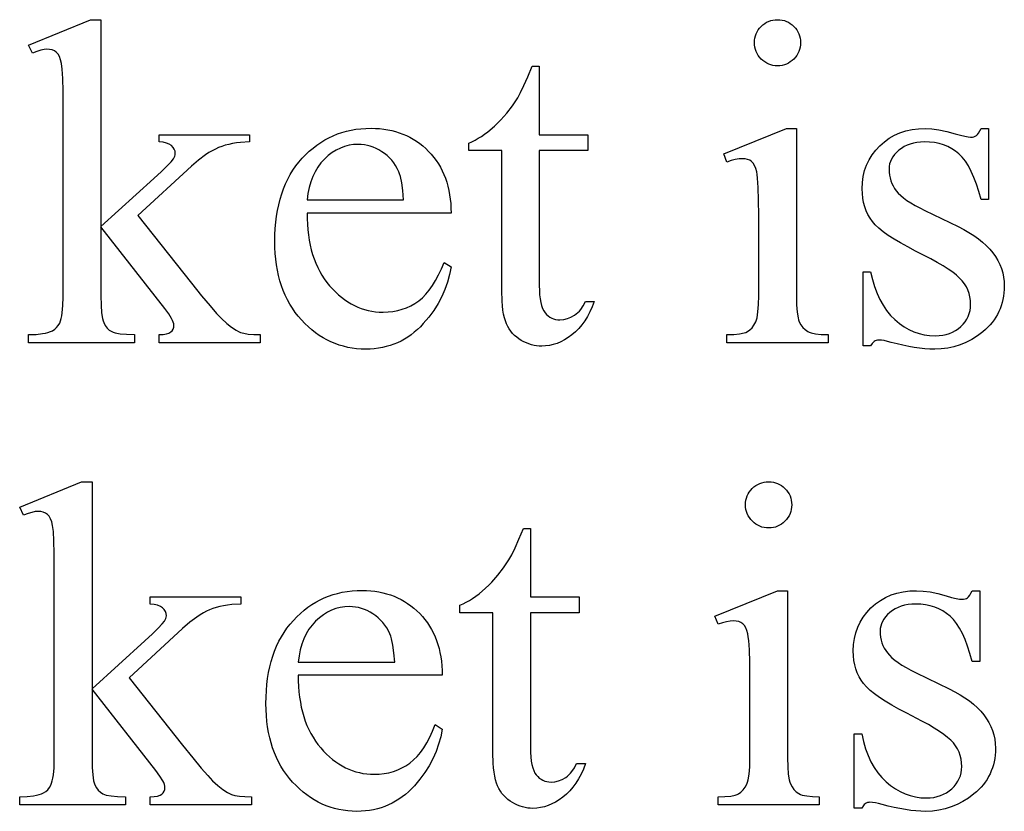
# Model space of a CAD drawing. Extents: x 2 to 220, y 0 to 66.
# Drawn here: x 82 to 84, y 12 to 14 of the extents above; entities that cross this region are included whole.
import ezdxf

# ---------------------------------------------------------------- set-up
doc = ezdxf.new("R2010")
doc.units = 0
doc.layers.add('LAYER_1', color=7, linetype='CONTINUOUS')

msp = doc.modelspace()

# ---------------------------------------------------------------- linework, layer by layer
at = {"layer": 'LAYER_1'}
for points in [[(82.2152, 13.6179), (82.2152, 13.2311), (82.3141, 13.3211), (82.3282, 13.3342), (82.3389, 13.3447), (82.3464, 13.3525), (82.3506, 13.3576), (82.3521, 13.3602), (82.3532, 13.3627), (82.3538, 13.3653), (82.354, 13.3678), (82.3536, 13.3719), (82.3523, 13.3757), (82.3501, 13.3792), (82.347, 13.3825), (82.3429, 13.3852), (82.3377, 13.3873), (82.3314, 13.3887), (82.3239, 13.3895), (82.3239, 13.403), (82.4929, 13.403), (82.4929, 13.3895), (82.4762, 13.3885), (82.4684, 13.3876), (82.461, 13.3864), (82.4539, 13.3849), (82.4472, 13.3832), (82.4409, 13.3811), (82.4349, 13.3788), (82.429, 13.3762), (82.423, 13.373), (82.4169, 13.3694), (82.4106, 13.3653), (82.3977, 13.3556), (82.3842, 13.344), (82.2844, 13.2519), (82.3842, 13.1258), (82.4033, 13.102), (82.419, 13.0831), (82.4313, 13.0689), (82.4402, 13.0595), (82.4501, 13.0504), (82.4593, 13.0431), (82.4679, 13.0375), (82.472, 13.0353), (82.4759, 13.0336), (82.4822, 13.0318), (82.4904, 13.0304), (82.5006, 13.0296), (82.5128, 13.0294), (82.5128, 13.0141), (82.3239, 13.0141), (82.3239, 13.0294), (82.3313, 13.0298), (82.3374, 13.0308), (82.3422, 13.0323), (82.3457, 13.0343), (82.3482, 13.0367), (82.35, 13.0396), (82.3511, 13.043), (82.3515, 13.0468), (82.3512, 13.0494), (82.3504, 13.0524), (82.3491, 13.0558), (82.3472, 13.0595), (82.3419, 13.0681), (82.3345, 13.0782), (82.2152, 13.2307), (82.2152, 13.1016), (82.2155, 13.0843), (82.2165, 13.0703), (82.2181, 13.0594), (82.2192, 13.0553), (82.2205, 13.0519), (82.2234, 13.0464), (82.2269, 13.0417), (82.2309, 13.0379), (82.2355, 13.0349), (82.2383, 13.0337), (82.2419, 13.0326), (82.251, 13.031), (82.2631, 13.0299), (82.278, 13.0294), (82.278, 13.0141), (82.0801, 13.0141), (82.0801, 13.0294), (82.0941, 13.0298), (82.1061, 13.0312), (82.1115, 13.0322), (82.1164, 13.0334), (82.1208, 13.0349), (82.1247, 13.0366), (82.1289, 13.0393), (82.1326, 13.0425), (82.1357, 13.0465), (82.1383, 13.051), (82.1398, 13.0549), (82.1411, 13.0593), (82.1422, 13.0644), (82.1431, 13.0701), (82.1443, 13.0835), (82.1447, 13.0994), (82.1447, 13.4536), (82.1445, 13.4841), (82.1439, 13.508), (82.143, 13.5254), (82.1417, 13.5362), (82.14, 13.5431), (82.1378, 13.5489), (82.1351, 13.5535), (82.1319, 13.557), (82.1283, 13.5595), (82.1241, 13.5613), (82.1193, 13.5624), (82.1141, 13.5627), (82.1091, 13.5623), (82.1029, 13.5609), (82.0957, 13.5586), (82.0873, 13.5555), (82.0801, 13.5704), (82.1956, 13.6179)], [(83.4788, 13.6179), (83.4832, 13.6177), (83.4874, 13.6171), (83.4915, 13.6161), (83.4953, 13.6148), (83.4991, 13.613), (83.5026, 13.6109), (83.506, 13.6083), (83.5092, 13.6054), (83.5121, 13.6022), (83.5147, 13.5988), (83.5168, 13.5952), (83.5186, 13.5915), (83.52, 13.5877), (83.5209, 13.5836), (83.5215, 13.5794), (83.5217, 13.575), (83.5215, 13.5706), (83.5209, 13.5664), (83.52, 13.5624), (83.5186, 13.5585), (83.5168, 13.5547), (83.5147, 13.5511), (83.5121, 13.5477), (83.5092, 13.5444), (83.506, 13.5415), (83.5026, 13.5389), (83.4991, 13.5367), (83.4953, 13.5349), (83.4915, 13.5335), (83.4874, 13.5325), (83.4832, 13.5319), (83.4788, 13.5317), (83.4745, 13.5319), (83.4702, 13.5325), (83.4662, 13.5335), (83.4623, 13.5349), (83.4585, 13.5367), (83.455, 13.5389), (83.4515, 13.5415), (83.4483, 13.5444), (83.4453, 13.5477), (83.4427, 13.5511), (83.4405, 13.5547), (83.4387, 13.5585), (83.4373, 13.5624), (83.4363, 13.5664), (83.4357, 13.5706), (83.4355, 13.575), (83.4357, 13.5794), (83.4363, 13.5836), (83.4373, 13.5877), (83.4387, 13.5915), (83.4404, 13.5952), (83.4426, 13.5988), (83.4451, 13.6022), (83.4481, 13.6054), (83.4513, 13.6083), (83.4547, 13.6109), (83.4583, 13.613), (83.462, 13.6148), (83.4659, 13.6161), (83.4701, 13.6171), (83.4744, 13.6177)], [(83.0338, 13.5309), (83.0338, 13.403), (83.1247, 13.403), (83.1247, 13.3733), (83.0338, 13.3733), (83.0338, 13.1211), (83.034, 13.112), (83.0345, 13.1037), (83.0354, 13.0962), (83.0365, 13.0895), (83.0381, 13.0835), (83.0399, 13.0783), (83.0421, 13.0738), (83.0447, 13.0701), (83.0475, 13.0671), (83.0505, 13.0644), (83.0536, 13.0621), (83.057, 13.0603), (83.0606, 13.0588), (83.0644, 13.0578), (83.0683, 13.0572), (83.0725, 13.057), (83.0794, 13.0575), (83.0863, 13.0592), (83.093, 13.0619), (83.0996, 13.0657), (83.1028, 13.068), (83.1059, 13.0706), (83.1087, 13.0734), (83.1113, 13.0765), (83.116, 13.0834), (83.12, 13.0914), (83.1366, 13.0914), (83.1327, 13.0813), (83.1284, 13.0719), (83.1237, 13.0631), (83.1186, 13.0549), (83.1132, 13.0474), (83.1074, 13.0405), (83.1012, 13.0343), (83.0946, 13.0287), (83.0877, 13.0238), (83.0809, 13.0195), (83.0739, 13.0159), (83.067, 13.013), (83.0599, 13.0107), (83.0528, 13.009), (83.0457, 13.0081), (83.0385, 13.0077), (83.0336, 13.0079), (83.0288, 13.0084), (83.024, 13.0092), (83.0192, 13.0104), (83.0144, 13.012), (83.0097, 13.0138), (83.005, 13.016), (83.0003, 13.0186), (82.9958, 13.0214), (82.9916, 13.0246), (82.9876, 13.028), (82.984, 13.0317), (82.9807, 13.0357), (82.9778, 13.04), (82.9751, 13.0447), (82.9727, 13.0496), (82.9706, 13.0549), (82.9688, 13.061), (82.9672, 13.0678), (82.966, 13.0752), (82.965, 13.0833), (82.9643, 13.0921), (82.9638, 13.1118), (82.9638, 13.3733), (82.9022, 13.3733), (82.9022, 13.3873), (82.9081, 13.3899), (82.9139, 13.3928), (82.9199, 13.3962), (82.9258, 13.3999), (82.9318, 13.4041), (82.9378, 13.4086), (82.95, 13.419), (82.956, 13.4247), (82.9618, 13.4306), (82.9731, 13.4433), (82.9836, 13.4571), (82.9935, 13.4718), (82.9989, 13.4816), (83.0052, 13.4947), (83.0124, 13.5111), (83.0207, 13.5309)], [(82.6003, 13.2566), (82.6004, 13.2459), (82.6009, 13.2355), (82.6016, 13.2254), (82.6028, 13.2156), (82.6042, 13.2061), (82.606, 13.1968), (82.6081, 13.1879), (82.6106, 13.1793), (82.6134, 13.1709), (82.6165, 13.1629), (82.62, 13.1551), (82.6238, 13.1476), (82.6279, 13.1405), (82.6324, 13.1336), (82.6372, 13.127), (82.6423, 13.1207), (82.6477, 13.1147), (82.6532, 13.1091), (82.6588, 13.1039), (82.6645, 13.0991), (82.6703, 13.0947), (82.6763, 13.0907), (82.6823, 13.087), (82.6885, 13.0837), (82.6948, 13.0808), (82.7012, 13.0783), (82.7077, 13.0762), (82.7144, 13.0745), (82.7211, 13.0732), (82.728, 13.0722), (82.735, 13.0716), (82.7421, 13.0714), (82.7515, 13.0717), (82.7606, 13.0727), (82.7694, 13.0744), (82.7778, 13.0767), (82.786, 13.0796), (82.7938, 13.0832), (82.8014, 13.0875), (82.8086, 13.0924), (82.8155, 13.0982), (82.8221, 13.1048), (82.8285, 13.1124), (82.8345, 13.1209), (82.8403, 13.1304), (82.8458, 13.1408), (82.851, 13.1521), (82.8559, 13.1644), (82.8691, 13.1559), (82.8663, 13.1415), (82.8625, 13.1275), (82.8576, 13.1138), (82.8517, 13.1003), (82.8447, 13.0873), (82.8366, 13.0745), (82.8275, 13.0621), (82.8173, 13.05), (82.8118, 13.0442), (82.8062, 13.0388), (82.8004, 13.0337), (82.7945, 13.0291), (82.7884, 13.0248), (82.7821, 13.0209), (82.7756, 13.0173), (82.769, 13.0141), (82.7622, 13.0113), (82.7552, 13.0089), (82.7481, 13.0069), (82.7408, 13.0052), (82.7333, 13.0039), (82.7256, 13.003), (82.7178, 13.0024), (82.7098, 13.0022), (82.7012, 13.0024), (82.6926, 13.0031), (82.6843, 13.0041), (82.6761, 13.0056), (82.668, 13.0075), (82.6601, 13.0099), (82.6524, 13.0126), (82.6448, 13.0158), (82.6374, 13.0195), (82.6301, 13.0235), (82.623, 13.028), (82.6161, 13.0329), (82.6093, 13.0382), (82.6027, 13.044), (82.5962, 13.0502), (82.5899, 13.0568), (82.5838, 13.0637), (82.5782, 13.071), (82.5729, 13.0786), (82.5681, 13.0864), (82.5636, 13.0945), (82.5595, 13.103), (82.5558, 13.1117), (82.5525, 13.1207), (82.5495, 13.13), (82.547, 13.1397), (82.5449, 13.1496), (82.5431, 13.1598), (82.5417, 13.1702), (82.5408, 13.181), (82.5402, 13.1921), (82.54, 13.2035), (82.5402, 13.2158), (82.5408, 13.2277), (82.5418, 13.2394), (82.5432, 13.2506), (82.545, 13.2616), (82.5472, 13.2721), (82.5498, 13.2824), (82.5528, 13.2923), (82.5562, 13.3018), (82.56, 13.311), (82.5642, 13.3199), (82.5688, 13.3284), (82.5738, 13.3366), (82.5792, 13.3445), (82.585, 13.3519), (82.5912, 13.3591), (82.5977, 13.3659), (82.6044, 13.3722), (82.6113, 13.3781), (82.6184, 13.3835), (82.6257, 13.3885), (82.6332, 13.3931), (82.6409, 13.3973), (82.6489, 13.401), (82.657, 13.4043), (82.6653, 13.4071), (82.6739, 13.4095), (82.6826, 13.4114), (82.6915, 13.413), (82.7007, 13.4141), (82.71, 13.4147), (82.7196, 13.4149), (82.7277, 13.4148), (82.7356, 13.4143), (82.7433, 13.4134), (82.7508, 13.4122), (82.7582, 13.4107), (82.7654, 13.4089), (82.7724, 13.4067), (82.7792, 13.4042), (82.7858, 13.4013), (82.7922, 13.3981), (82.7985, 13.3946), (82.8046, 13.3907), (82.8105, 13.3865), (82.8162, 13.3819), (82.8217, 13.3771), (82.827, 13.3718), (82.8321, 13.3663), (82.8369, 13.3606), (82.8413, 13.3547), (82.8454, 13.3485), (82.8492, 13.3421), (82.8527, 13.3354), (82.8558, 13.3286), (82.8586, 13.3215), (82.861, 13.3142), (82.8632, 13.3066), (82.865, 13.2988), (82.8664, 13.2908), (82.8676, 13.2826), (82.8684, 13.2741), (82.8689, 13.2655), (82.8691, 13.2566)], [(83.5141, 13.4145), (83.5141, 13.102), (83.5144, 13.0853), (83.5154, 13.0716), (83.5171, 13.0609), (83.5181, 13.0568), (83.5194, 13.0534), (83.5224, 13.0477), (83.526, 13.0428), (83.5302, 13.0387), (83.5351, 13.0353), (83.538, 13.0339), (83.5414, 13.0327), (83.5498, 13.0309), (83.5604, 13.0298), (83.5731, 13.0294), (83.5731, 13.0141), (83.3841, 13.0141), (83.3841, 13.0294), (83.3972, 13.0297), (83.4079, 13.0308), (83.4163, 13.0325), (83.4196, 13.0336), (83.4224, 13.0349), (83.427, 13.0381), (83.4311, 13.0422), (83.4347, 13.0472), (83.4379, 13.0532), (83.4392, 13.0567), (83.4404, 13.061), (83.4422, 13.0717), (83.4432, 13.0854), (83.4436, 13.102), (83.4436, 13.2519), (83.4434, 13.2807), (83.4426, 13.304), (83.4414, 13.3217), (83.4407, 13.3285), (83.4398, 13.3338), (83.4381, 13.3401), (83.4359, 13.3454), (83.4334, 13.3496), (83.4304, 13.3527), (83.427, 13.3551), (83.4229, 13.3567), (83.4182, 13.3577), (83.413, 13.358), (83.4068, 13.3576), (83.3999, 13.3564), (83.3923, 13.3545), (83.3841, 13.3517), (83.3782, 13.367), (83.4954, 13.4145)], [(83.8729, 13.4145), (83.8729, 13.282), (83.8589, 13.282), (83.8547, 13.297), (83.8502, 13.3107), (83.8455, 13.3232), (83.8405, 13.3345), (83.8351, 13.3445), (83.8295, 13.3532), (83.8236, 13.3607), (83.8175, 13.367), (83.8109, 13.3722), (83.804, 13.3768), (83.7966, 13.3807), (83.7888, 13.3838), (83.7805, 13.3863), (83.7718, 13.3881), (83.7627, 13.3891), (83.7531, 13.3895), (83.7459, 13.3892), (83.739, 13.3885), (83.7325, 13.3873), (83.7263, 13.3855), (83.7205, 13.3833), (83.715, 13.3806), (83.7099, 13.3774), (83.7052, 13.3738), (83.7009, 13.3698), (83.6972, 13.3657), (83.694, 13.3615), (83.6915, 13.3572), (83.6895, 13.3528), (83.688, 13.3483), (83.6872, 13.3437), (83.6869, 13.3389), (83.6871, 13.3331), (83.6878, 13.3275), (83.6888, 13.3221), (83.6903, 13.3169), (83.6922, 13.3119), (83.6945, 13.3071), (83.6973, 13.3025), (83.7005, 13.2982), (83.7042, 13.2938), (83.7088, 13.2893), (83.7142, 13.2848), (83.7204, 13.2802), (83.7276, 13.2756), (83.7355, 13.2709), (83.7443, 13.2661), (83.754, 13.2612), (83.816, 13.2311), (83.8264, 13.2257), (83.8362, 13.2201), (83.8453, 13.2144), (83.8537, 13.2084), (83.8614, 13.2022), (83.8685, 13.1958), (83.8749, 13.1892), (83.8806, 13.1824), (83.8857, 13.1753), (83.8901, 13.1681), (83.8938, 13.1606), (83.8968, 13.153), (83.8992, 13.1451), (83.9008, 13.137), (83.9018, 13.1287), (83.9022, 13.1203), (83.902, 13.1137), (83.9016, 13.1073), (83.9008, 13.1011), (83.8997, 13.095), (83.8983, 13.0891), (83.8965, 13.0833), (83.8945, 13.0777), (83.8922, 13.0723), (83.8895, 13.0671), (83.8865, 13.0619), (83.8832, 13.057), (83.8796, 13.0522), (83.8757, 13.0476), (83.8715, 13.0431), (83.8669, 13.0388), (83.8621, 13.0347), (83.8519, 13.0271), (83.8414, 13.0205), (83.8306, 13.0149), (83.8195, 13.0103), (83.8082, 13.0068), (83.7965, 13.0042), (83.7845, 13.0027), (83.7723, 13.0022), (83.7632, 13.0024), (83.7538, 13.003), (83.7441, 13.004), (83.734, 13.0054), (83.7237, 13.0072), (83.713, 13.0094), (83.702, 13.012), (83.6907, 13.0149), (83.684, 13.0168), (83.678, 13.0181), (83.6726, 13.0189), (83.6678, 13.0192), (83.6654, 13.019), (83.6632, 13.0185), (83.6611, 13.0176), (83.6591, 13.0164), (83.6572, 13.0149), (83.6555, 13.013), (83.6525, 13.0081), (83.6385, 13.0081), (83.6385, 13.147), (83.6525, 13.147), (83.6558, 13.1326), (83.6598, 13.1191), (83.6645, 13.1065), (83.6698, 13.0949), (83.6758, 13.0841), (83.6825, 13.0743), (83.6899, 13.0654), (83.6979, 13.0574), (83.7065, 13.0503), (83.7152, 13.0442), (83.7242, 13.039), (83.7335, 13.0348), (83.743, 13.0315), (83.7528, 13.0291), (83.7628, 13.0277), (83.7731, 13.0273), (83.7803, 13.0275), (83.7871, 13.0283), (83.7936, 13.0297), (83.7997, 13.0316), (83.8055, 13.034), (83.811, 13.0369), (83.8161, 13.0404), (83.8209, 13.0445), (83.8252, 13.0489), (83.829, 13.0535), (83.8321, 13.0583), (83.8347, 13.0634), (83.8367, 13.0687), (83.8382, 13.0742), (83.8391, 13.0799), (83.8393, 13.0859), (83.839, 13.093), (83.8381, 13.0999), (83.8364, 13.1065), (83.8342, 13.1128), (83.8313, 13.1188), (83.8278, 13.1245), (83.8236, 13.13), (83.8187, 13.1351), (83.813, 13.1403), (83.8059, 13.1458), (83.7975, 13.1516), (83.7879, 13.1577), (83.777, 13.1642), (83.7648, 13.171), (83.7366, 13.1856), (83.7219, 13.1932), (83.7085, 13.2006), (83.6964, 13.2077), (83.6856, 13.2147), (83.6762, 13.2215), (83.6681, 13.2282), (83.6613, 13.2346), (83.6559, 13.2408), (83.6514, 13.2471), (83.6475, 13.2537), (83.6443, 13.2608), (83.6416, 13.2682), (83.6395, 13.2761), (83.638, 13.2843), (83.6371, 13.293), (83.6368, 13.302), (83.6373, 13.3137), (83.6389, 13.325), (83.6414, 13.3358), (83.645, 13.346), (83.6497, 13.3558), (83.6553, 13.3651), (83.662, 13.3739), (83.6697, 13.3822), (83.6782, 13.3898), (83.6874, 13.3964), (83.6971, 13.4019), (83.7074, 13.4064), (83.7184, 13.41), (83.7299, 13.4125), (83.7421, 13.414), (83.7548, 13.4145), (83.7669, 13.4139), (83.7802, 13.4121), (83.7947, 13.409), (83.8105, 13.4047), (83.8204, 13.402), (83.8285, 13.4), (83.8348, 13.3988), (83.8393, 13.3984), (83.8426, 13.3986), (83.8454, 13.3991), (83.8479, 13.4001), (83.85, 13.4014), (83.8519, 13.4033), (83.8541, 13.4061), (83.8564, 13.4099), (83.8589, 13.4145)], [(82.6003, 13.2812), (82.7803, 13.2812), (82.779, 13.2985), (82.777, 13.313), (82.7745, 13.3248), (82.773, 13.3297), (82.7714, 13.3338), (82.7686, 13.3396), (82.7655, 13.3451), (82.762, 13.3502), (82.7582, 13.3551), (82.7541, 13.3596), (82.7496, 13.3638), (82.7449, 13.3676), (82.7398, 13.3712), (82.7345, 13.3744), (82.7291, 13.3771), (82.7237, 13.3795), (82.7183, 13.3814), (82.7128, 13.3829), (82.7072, 13.3839), (82.7015, 13.3846), (82.6958, 13.3848), (82.6871, 13.3844), (82.6787, 13.3831), (82.6704, 13.3809), (82.6624, 13.3779), (82.6547, 13.3741), (82.6471, 13.3694), (82.6398, 13.3638), (82.6328, 13.3574), (82.6262, 13.3502), (82.6203, 13.3424), (82.6152, 13.3338), (82.6107, 13.3247), (82.607, 13.3148), (82.6041, 13.3043), (82.6018, 13.2931)], [(82.1986, 12.7542), (82.1986, 12.3674), (82.2975, 12.4574), (82.3116, 12.4705), (82.3224, 12.481), (82.3299, 12.4888), (82.334, 12.4939), (82.3355, 12.4965), (82.3366, 12.499), (82.3372, 12.5016), (82.3374, 12.5041), (82.337, 12.5082), (82.3357, 12.512), (82.3335, 12.5155), (82.3304, 12.5188), (82.3264, 12.5215), (82.3212, 12.5236), (82.3148, 12.525), (82.3073, 12.5258), (82.3073, 12.5394), (82.4763, 12.5394), (82.4763, 12.5258), (82.4596, 12.5248), (82.4518, 12.5239), (82.4444, 12.5227), (82.4373, 12.5212), (82.4306, 12.5195), (82.4243, 12.5175), (82.4183, 12.5152), (82.4125, 12.5125), (82.4065, 12.5093), (82.4004, 12.5057), (82.3941, 12.5016), (82.3811, 12.4919), (82.3676, 12.4803), (82.2678, 12.3882), (82.3676, 12.2621), (82.3867, 12.2384), (82.4024, 12.2194), (82.4147, 12.2052), (82.4236, 12.1958), (82.4335, 12.1867), (82.4428, 12.1794), (82.4514, 12.1738), (82.4554, 12.1716), (82.4593, 12.1699), (82.4656, 12.1681), (82.4739, 12.1668), (82.4841, 12.166), (82.4963, 12.1657), (82.4963, 12.1504), (82.3073, 12.1504), (82.3073, 12.1657), (82.3147, 12.1662), (82.3208, 12.1671), (82.3257, 12.1686), (82.3292, 12.1706), (82.3317, 12.173), (82.3335, 12.1759), (82.3345, 12.1793), (82.3349, 12.1831), (82.3346, 12.1857), (82.3338, 12.1887), (82.3325, 12.1921), (82.3307, 12.1958), (82.3253, 12.2044), (82.3179, 12.2145), (82.1986, 12.367), (82.1986, 12.2379), (82.1989, 12.2206), (82.1999, 12.2066), (82.2016, 12.1958), (82.2027, 12.1916), (82.2039, 12.1882), (82.2068, 12.1827), (82.2103, 12.178), (82.2144, 12.1742), (82.219, 12.1712), (82.2218, 12.17), (82.2253, 12.169), (82.2345, 12.1673), (82.2465, 12.1662), (82.2614, 12.1657), (82.2614, 12.1504), (82.0636, 12.1504), (82.0636, 12.1657), (82.0775, 12.1661), (82.0896, 12.1675), (82.0949, 12.1685), (82.0998, 12.1698), (82.1042, 12.1712), (82.1081, 12.1729), (82.1123, 12.1756), (82.116, 12.1789), (82.1191, 12.1828), (82.1217, 12.1874), (82.1232, 12.1912), (82.1245, 12.1956), (82.1256, 12.2007), (82.1265, 12.2065), (82.1277, 12.2198), (82.1281, 12.2358), (82.1281, 12.5899), (82.1279, 12.6204), (82.1274, 12.6443), (82.1264, 12.6617), (82.1251, 12.6725), (82.1234, 12.6794), (82.1212, 12.6852), (82.1185, 12.6898), (82.1154, 12.6933), (82.1117, 12.6958), (82.1075, 12.6976), (82.1028, 12.6987), (82.0975, 12.699), (82.0925, 12.6986), (82.0864, 12.6972), (82.0791, 12.695), (82.0708, 12.6918), (82.0636, 12.7067), (82.1791, 12.7542)], [(83.4623, 12.7542), (83.4667, 12.754), (83.4709, 12.7534), (83.4749, 12.7525), (83.4788, 12.7511), (83.4825, 12.7493), (83.486, 12.7472), (83.4894, 12.7446), (83.4926, 12.7417), (83.4956, 12.7385), (83.4981, 12.7351), (83.5003, 12.7316), (83.502, 12.7278), (83.5034, 12.724), (83.5044, 12.7199), (83.505, 12.7157), (83.5052, 12.7113), (83.505, 12.707), (83.5044, 12.7027), (83.5034, 12.6987), (83.502, 12.6948), (83.5003, 12.691), (83.4981, 12.6875), (83.4956, 12.684), (83.4926, 12.6808), (83.4894, 12.6778), (83.486, 12.6752), (83.4825, 12.673), (83.4788, 12.6712), (83.4749, 12.6698), (83.4709, 12.6688), (83.4667, 12.6682), (83.4623, 12.668), (83.4579, 12.6682), (83.4537, 12.6688), (83.4496, 12.6698), (83.4457, 12.6712), (83.442, 12.673), (83.4384, 12.6752), (83.435, 12.6778), (83.4317, 12.6808), (83.4287, 12.684), (83.4261, 12.6875), (83.4239, 12.691), (83.4221, 12.6948), (83.4208, 12.6987), (83.4198, 12.7027), (83.4192, 12.707), (83.419, 12.7113), (83.4192, 12.7157), (83.4197, 12.7199), (83.4207, 12.724), (83.4221, 12.7278), (83.4239, 12.7316), (83.426, 12.7351), (83.4286, 12.7385), (83.4315, 12.7417), (83.4347, 12.7446), (83.4381, 12.7472), (83.4417, 12.7493), (83.4454, 12.7511), (83.4494, 12.7525), (83.4535, 12.7534), (83.4578, 12.754)], [(83.0173, 12.6672), (83.0173, 12.5394), (83.1081, 12.5394), (83.1081, 12.5096), (83.0173, 12.5096), (83.0173, 12.2574), (83.0174, 12.2484), (83.0179, 12.2401), (83.0188, 12.2325), (83.02, 12.2258), (83.0215, 12.2198), (83.0234, 12.2146), (83.0256, 12.2101), (83.0281, 12.2065), (83.0309, 12.2034), (83.0339, 12.2007), (83.0371, 12.1984), (83.0405, 12.1966), (83.044, 12.1951), (83.0478, 12.1941), (83.0518, 12.1935), (83.0559, 12.1933), (83.0629, 12.1938), (83.0697, 12.1955), (83.0765, 12.1982), (83.0831, 12.202), (83.0863, 12.2043), (83.0893, 12.2069), (83.0921, 12.2097), (83.0948, 12.2128), (83.0995, 12.2197), (83.1035, 12.2277), (83.12, 12.2277), (83.1161, 12.2176), (83.1118, 12.2082), (83.1072, 12.1994), (83.1021, 12.1912), (83.0966, 12.1837), (83.0908, 12.1769), (83.0846, 12.1706), (83.078, 12.1651), (83.0712, 12.1601), (83.0643, 12.1559), (83.0574, 12.1523), (83.0504, 12.1493), (83.0434, 12.147), (83.0363, 12.1454), (83.0291, 12.1444), (83.0219, 12.144), (83.0171, 12.1442), (83.0122, 12.1447), (83.0074, 12.1456), (83.0026, 12.1467), (82.9979, 12.1483), (82.9931, 12.1501), (82.9884, 12.1523), (82.9837, 12.1549), (82.9792, 12.1577), (82.975, 12.1609), (82.9711, 12.1643), (82.9675, 12.168), (82.9642, 12.1721), (82.9612, 12.1764), (82.9585, 12.181), (82.9561, 12.1859), (82.954, 12.1913), (82.9522, 12.1973), (82.9507, 12.2041), (82.9494, 12.2115), (82.9485, 12.2196), (82.9478, 12.2284), (82.9472, 12.2481), (82.9472, 12.5096), (82.8856, 12.5096), (82.8856, 12.5237), (82.8915, 12.5262), (82.8974, 12.5291), (82.9033, 12.5325), (82.9093, 12.5362), (82.9152, 12.5404), (82.9213, 12.545), (82.9334, 12.5553), (82.9394, 12.561), (82.9453, 12.567), (82.9565, 12.5797), (82.967, 12.5934), (82.9769, 12.6082), (82.9823, 12.6179), (82.9886, 12.631), (82.9959, 12.6474), (83.0041, 12.6672)], [(82.5837, 12.3929), (82.5838, 12.3822), (82.5843, 12.3718), (82.5851, 12.3617), (82.5862, 12.3519), (82.5877, 12.3424), (82.5894, 12.3332), (82.5916, 12.3242), (82.594, 12.3156), (82.5968, 12.3072), (82.6, 12.2992), (82.6034, 12.2914), (82.6072, 12.284), (82.6114, 12.2768), (82.6158, 12.2699), (82.6206, 12.2633), (82.6258, 12.257), (82.6311, 12.251), (82.6366, 12.2454), (82.6422, 12.2403), (82.6479, 12.2354), (82.6538, 12.231), (82.6597, 12.227), (82.6658, 12.2233), (82.6719, 12.22), (82.6782, 12.2172), (82.6846, 12.2147), (82.6912, 12.2125), (82.6978, 12.2108), (82.7046, 12.2095), (82.7115, 12.2085), (82.7184, 12.2079), (82.7256, 12.2077), (82.735, 12.2081), (82.744, 12.209), (82.7528, 12.2107), (82.7613, 12.213), (82.7694, 12.2159), (82.7773, 12.2196), (82.7848, 12.2238), (82.792, 12.2288), (82.7989, 12.2345), (82.8056, 12.2411), (82.8119, 12.2487), (82.818, 12.2573), (82.8237, 12.2667), (82.8292, 12.2771), (82.8344, 12.2885), (82.8394, 12.3007), (82.8525, 12.2922), (82.8498, 12.2779), (82.8459, 12.2638), (82.8411, 12.2501), (82.8351, 12.2367), (82.8281, 12.2236), (82.82, 12.2108), (82.8109, 12.1984), (82.8007, 12.1863), (82.7953, 12.1805), (82.7897, 12.1751), (82.7839, 12.1701), (82.7779, 12.1654), (82.7718, 12.1611), (82.7655, 12.1572), (82.759, 12.1536), (82.7524, 12.1505), (82.7456, 12.1477), (82.7386, 12.1452), (82.7315, 12.1432), (82.7242, 12.1415), (82.7167, 12.1402), (82.7091, 12.1393), (82.7013, 12.1387), (82.6933, 12.1385), (82.6846, 12.1387), (82.6761, 12.1394), (82.6677, 12.1404), (82.6595, 12.1419), (82.6515, 12.1438), (82.6436, 12.1462), (82.6358, 12.149), (82.6283, 12.1522), (82.6208, 12.1558), (82.6136, 12.1598), (82.6065, 12.1643), (82.5995, 12.1692), (82.5927, 12.1745), (82.5861, 12.1803), (82.5796, 12.1865), (82.5733, 12.1931), (82.5673, 12.2001), (82.5616, 12.2073), (82.5564, 12.2149), (82.5515, 12.2227), (82.547, 12.2309), (82.5429, 12.2393), (82.5392, 12.248), (82.5359, 12.257), (82.533, 12.2664), (82.5304, 12.276), (82.5283, 12.2859), (82.5266, 12.2961), (82.5252, 12.3066), (82.5242, 12.3173), (82.5236, 12.3284), (82.5234, 12.3398), (82.5236, 12.3521), (82.5242, 12.3641), (82.5252, 12.3757), (82.5266, 12.3869), (82.5284, 12.3979), (82.5306, 12.4085), (82.5332, 12.4187), (82.5362, 12.4286), (82.5396, 12.4381), (82.5434, 12.4474), (82.5476, 12.4562), (82.5522, 12.4648), (82.5572, 12.4729), (82.5626, 12.4808), (82.5684, 12.4883), (82.5746, 12.4954), (82.5811, 12.5022), (82.5878, 12.5085), (82.5947, 12.5144), (82.6018, 12.5198), (82.6091, 12.5249), (82.6166, 12.5294), (82.6244, 12.5336), (82.6323, 12.5373), (82.6404, 12.5406), (82.6488, 12.5434), (82.6573, 12.5458), (82.666, 12.5478), (82.675, 12.5493), (82.6841, 12.5504), (82.6935, 12.551), (82.703, 12.5513), (82.7111, 12.5511), (82.719, 12.5506), (82.7267, 12.5497), (82.7343, 12.5486), (82.7416, 12.547), (82.7488, 12.5452), (82.7558, 12.543), (82.7626, 12.5405), (82.7692, 12.5376), (82.7757, 12.5344), (82.7819, 12.5309), (82.788, 12.527), (82.7939, 12.5228), (82.7996, 12.5183), (82.8051, 12.5134), (82.8105, 12.5082), (82.8156, 12.5027), (82.8203, 12.4969), (82.8248, 12.491), (82.8289, 12.4848), (82.8326, 12.4784), (82.8361, 12.4717), (82.8392, 12.4649), (82.842, 12.4578), (82.8445, 12.4505), (82.8466, 12.4429), (82.8484, 12.4351), (82.8499, 12.4271), (82.851, 12.4189), (82.8519, 12.4105), (82.8524, 12.4018), (82.8525, 12.3929)], [(83.4975, 12.5508), (83.4975, 12.2383), (83.4979, 12.2216), (83.4988, 12.2079), (83.5005, 12.1973), (83.5016, 12.1931), (83.5028, 12.1897), (83.5058, 12.184), (83.5094, 12.1791), (83.5137, 12.175), (83.5185, 12.1716), (83.5214, 12.1702), (83.5248, 12.169), (83.5332, 12.1672), (83.5438, 12.1661), (83.5565, 12.1657), (83.5565, 12.1504), (83.3676, 12.1504), (83.3676, 12.1657), (83.3806, 12.166), (83.3914, 12.1671), (83.3997, 12.1688), (83.4031, 12.1699), (83.4058, 12.1712), (83.4104, 12.1744), (83.4146, 12.1785), (83.4182, 12.1836), (83.4213, 12.1895), (83.4226, 12.193), (83.4238, 12.1973), (83.4256, 12.2081), (83.4267, 12.2217), (83.427, 12.2383), (83.427, 12.3882), (83.4268, 12.417), (83.4261, 12.4403), (83.4249, 12.458), (83.4241, 12.4648), (83.4232, 12.4702), (83.4215, 12.4764), (83.4194, 12.4817), (83.4168, 12.4859), (83.4139, 12.489), (83.4104, 12.4914), (83.4063, 12.493), (83.4017, 12.494), (83.3965, 12.4944), (83.3902, 12.494), (83.3833, 12.4928), (83.3758, 12.4908), (83.3676, 12.488), (83.3616, 12.5033), (83.4788, 12.5508)], [(83.8563, 12.5508), (83.8563, 12.4183), (83.8423, 12.4183), (83.8381, 12.4333), (83.8337, 12.4471), (83.8289, 12.4595), (83.8239, 12.4708), (83.8186, 12.4808), (83.813, 12.4895), (83.8071, 12.497), (83.8009, 12.5033), (83.7944, 12.5085), (83.7874, 12.5131), (83.78, 12.517), (83.7722, 12.5202), (83.7639, 12.5226), (83.7553, 12.5244), (83.7461, 12.5254), (83.7366, 12.5258), (83.7293, 12.5255), (83.7224, 12.5248), (83.7159, 12.5236), (83.7097, 12.5218), (83.7039, 12.5196), (83.6984, 12.5169), (83.6933, 12.5137), (83.6886, 12.5101), (83.6843, 12.5061), (83.6806, 12.502), (83.6775, 12.4978), (83.6749, 12.4935), (83.6729, 12.4891), (83.6715, 12.4846), (83.6706, 12.48), (83.6703, 12.4752), (83.6706, 12.4694), (83.6712, 12.4638), (83.6723, 12.4584), (83.6737, 12.4532), (83.6756, 12.4482), (83.678, 12.4434), (83.6807, 12.4388), (83.6839, 12.4345), (83.6876, 12.4301), (83.6922, 12.4256), (83.6976, 12.4211), (83.7039, 12.4165), (83.711, 12.4119), (83.719, 12.4072), (83.7278, 12.4024), (83.7374, 12.3975), (83.7994, 12.3674), (83.8099, 12.362), (83.8196, 12.3565), (83.8287, 12.3507), (83.8371, 12.3447), (83.8449, 12.3385), (83.852, 12.3321), (83.8584, 12.3255), (83.8641, 12.3187), (83.8691, 12.3116), (83.8735, 12.3044), (83.8772, 12.2969), (83.8802, 12.2893), (83.8826, 12.2814), (83.8843, 12.2733), (83.8853, 12.2651), (83.8856, 12.2566), (83.8855, 12.25), (83.885, 12.2436), (83.8842, 12.2374), (83.8831, 12.2313), (83.8817, 12.2254), (83.88, 12.2197), (83.8779, 12.2141), (83.8756, 12.2086), (83.8729, 12.2034), (83.87, 12.1983), (83.8667, 12.1933), (83.8631, 12.1885), (83.8591, 12.1839), (83.8549, 12.1794), (83.8504, 12.1751), (83.8455, 12.171), (83.8353, 12.1634), (83.8248, 12.1568), (83.8141, 12.1512), (83.803, 12.1466), (83.7916, 12.1431), (83.7799, 12.1406), (83.768, 12.139), (83.7557, 12.1385), (83.7466, 12.1387), (83.7372, 12.1393), (83.7275, 12.1403), (83.7175, 12.1417), (83.7071, 12.1435), (83.6965, 12.1457), (83.6855, 12.1483), (83.6742, 12.1513), (83.6675, 12.1531), (83.6614, 12.1544), (83.656, 12.1552), (83.6512, 12.1555), (83.6489, 12.1553), (83.6466, 12.1548), (83.6445, 12.154), (83.6425, 12.1527), (83.6407, 12.1512), (83.639, 12.1493), (83.6359, 12.1445), (83.6219, 12.1445), (83.6219, 12.2833), (83.6359, 12.2833), (83.6393, 12.2689), (83.6432, 12.2554), (83.6479, 12.2429), (83.6532, 12.2312), (83.6593, 12.2205), (83.666, 12.2106), (83.6733, 12.2017), (83.6814, 12.1937), (83.6899, 12.1867), (83.6987, 12.1805), (83.7077, 12.1753), (83.7169, 12.1711), (83.7265, 12.1678), (83.7362, 12.1655), (83.7463, 12.164), (83.7565, 12.1636), (83.7637, 12.1638), (83.7705, 12.1646), (83.777, 12.166), (83.7831, 12.1679), (83.7889, 12.1703), (83.7944, 12.1732), (83.7995, 12.1767), (83.8043, 12.1808), (83.8086, 12.1852), (83.8124, 12.1898), (83.8156, 12.1947), (83.8182, 12.1997), (83.8202, 12.205), (83.8216, 12.2105), (83.8225, 12.2162), (83.8228, 12.2222), (83.8225, 12.2294), (83.8215, 12.2362), (83.8199, 12.2428), (83.8176, 12.2491), (83.8147, 12.2551), (83.8112, 12.2609), (83.807, 12.2663), (83.8022, 12.2714), (83.7964, 12.2766), (83.7893, 12.2821), (83.781, 12.2879), (83.7713, 12.294), (83.7604, 12.3005), (83.7482, 12.3073), (83.72, 12.322), (83.7053, 12.3295), (83.6919, 12.3369), (83.6798, 12.3441), (83.6691, 12.351), (83.6596, 12.3579), (83.6516, 12.3645), (83.6448, 12.3709), (83.6393, 12.3772), (83.6349, 12.3834), (83.631, 12.3901), (83.6277, 12.3971), (83.625, 12.4045), (83.6229, 12.4124), (83.6214, 12.4206), (83.6205, 12.4293), (83.6202, 12.4383), (83.6207, 12.4501), (83.6223, 12.4613), (83.6249, 12.4721), (83.6285, 12.4824), (83.6331, 12.4921), (83.6387, 12.5014), (83.6454, 12.5102), (83.6531, 12.5186), (83.6617, 12.5261), (83.6708, 12.5327), (83.6805, 12.5382), (83.6909, 12.5428), (83.7018, 12.5463), (83.7134, 12.5488), (83.7255, 12.5503), (83.7383, 12.5508), (83.7504, 12.5502), (83.7637, 12.5484), (83.7782, 12.5453), (83.7939, 12.5411), (83.8038, 12.5383), (83.812, 12.5363), (83.8183, 12.5351), (83.8228, 12.5347), (83.826, 12.5349), (83.8288, 12.5354), (83.8313, 12.5364), (83.8334, 12.5377), (83.8354, 12.5396), (83.8375, 12.5424), (83.8398, 12.5462), (83.8423, 12.5508)], [(82.5837, 12.4175), (82.7638, 12.4175), (82.7624, 12.4348), (82.7605, 12.4493), (82.758, 12.4611), (82.7565, 12.466), (82.7549, 12.4702), (82.752, 12.4759), (82.7489, 12.4814), (82.7454, 12.4866), (82.7416, 12.4914), (82.7375, 12.4959), (82.7331, 12.5001), (82.7283, 12.504), (82.7232, 12.5075), (82.7179, 12.5107), (82.7126, 12.5135), (82.7072, 12.5158), (82.7017, 12.5177), (82.6962, 12.5192), (82.6906, 12.5203), (82.685, 12.5209), (82.6793, 12.5211), (82.6706, 12.5207), (82.6621, 12.5194), (82.6539, 12.5173), (82.6459, 12.5143), (82.6381, 12.5104), (82.6306, 12.5057), (82.6233, 12.5001), (82.6162, 12.4937), (82.6096, 12.4865), (82.6038, 12.4787), (82.5986, 12.4702), (82.5942, 12.461), (82.5905, 12.4511), (82.5875, 12.4406), (82.5853, 12.4294)]]:
    msp.add_lwpolyline(points, close=True, dxfattribs=at)

doc.saveas('drawing.dxf')
